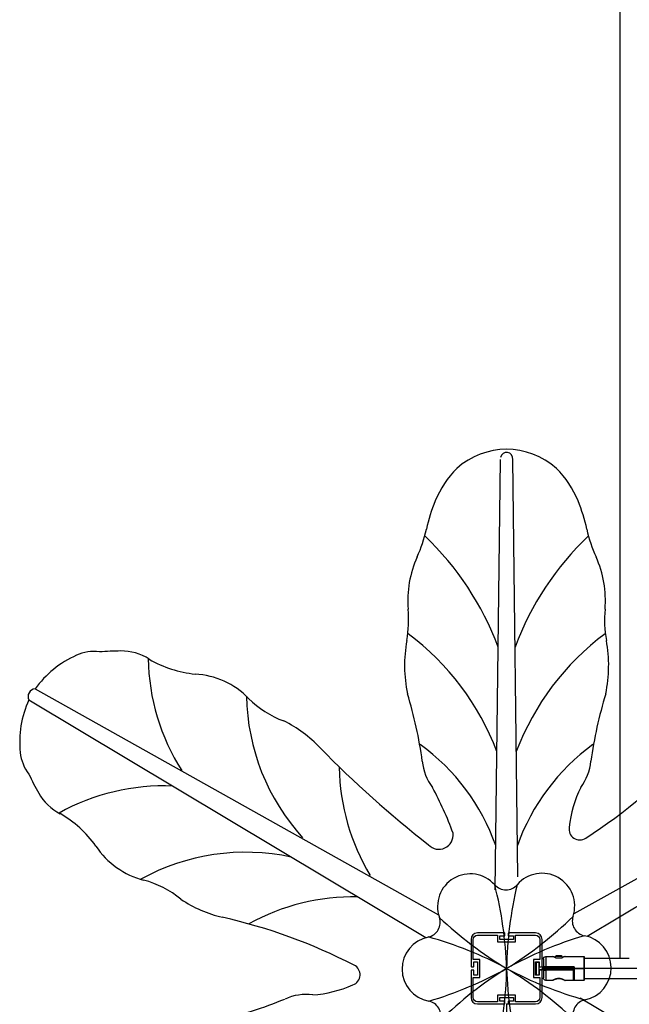
# Model space of a CAD drawing. Units: millimetres. Extents: x -11556 to 11149, y -7093 to 8030.
# Drawn here: x -3808 to -2864, y -2929 to -1404 of the extents above; entities that cross this region are included whole.
import ezdxf

# ---------------------------------------------------------------- set-up
doc = ezdxf.new("R2010")
doc.units = ezdxf.units.MM
doc.layers.add('DEFAULT', color=7, linetype='Continuous')

msp = doc.modelspace()

# ---------------------------------------------------------------- linework, layer by layer
at = {"layer": 'DEFAULT', "color": 0}
for p, q in [((-2879, -669.3), (-2879, -2857.3)), ((-3072, -2751.7), (-3064, -2085)), ((-3037.1, -2731.2), (-3044.9, -2085)), ((-3784.6, -2440.4), (-3159.8, -2790.1)), ((-2324.3, -2440.4), (-2950.5, -2788.8)), ((-3794.4, -2457.4), (-3179.6, -2825.5)), ((-2314.5, -2457.4), (-2929.7, -2823.6)), ((-3057.7, -2818.3), (-3099.5, -2818.3)), ((-3057.7, -2818.3), (-3099.5, -2818.3)), ((-3057.2, -2822.3), (-3057.2, -2818.8)), ((-3057.2, -2822.3), (-3057.2, -2818.8)), ((-3051.8, -2818.8), (-3051.8, -2822.3)), ((-3051.8, -2818.8), (-3051.8, -2822.3)), ((-3009.5, -2818.3), (-3051.3, -2818.3)), ((-3009.5, -2818.3), (-3051.3, -2818.3)), ((-3109.5, -2828.3), (-3109.5, -2870.1)), ((-3109.5, -2828.3), (-3109.5, -2870.1)), ((-3106, -2859.3), (-3106, -2828.3)), ((-3106, -2859.3), (-3106, -2828.3)), ((-3099.5, -2821.8), (-3068.5, -2821.8)), ((-3099.5, -2821.8), (-3068.5, -2821.8)), ((-3068.5, -2821.8), (-3068.5, -2831.8)), ((-3068.5, -2821.8), (-3068.5, -2831.8)), ((-3068.5, -2831.8), (-3040.5, -2831.8)), ((-3068.5, -2831.8), (-3040.5, -2831.8)), ((-3065, -2822.8), (-3057.7, -2822.8)), ((-3065, -2828.3), (-3065, -2822.8)), ((-3065, -2822.8), (-3057.7, -2822.8)), ((-3065, -2828.3), (-3065, -2822.8)), ((-3044, -2828.3), (-3065, -2828.3)), ((-3044, -2828.3), (-3065, -2828.3)), ((-3051.3, -2822.8), (-3044, -2822.8)), ((-3051.3, -2822.8), (-3044, -2822.8)), ((-3044, -2822.8), (-3044, -2828.3)), ((-3044, -2822.8), (-3044, -2828.3)), ((-3040.5, -2821.8), (-3009.5, -2821.8)), ((-3040.5, -2831.8), (-3040.5, -2821.8)), ((-3040.5, -2821.8), (-3009.5, -2821.8)), ((-3040.5, -2831.8), (-3040.5, -2821.8)), ((-3003, -2828.3), (-3003, -2859.3)), ((-3003, -2828.3), (-3003, -2859.3)), ((-2999.5, -2870.1), (-2999.5, -2828.3)), ((-2999.5, -2870.1), (-2999.5, -2828.3)), ((-3096, -2859.3), (-3106, -2859.3)), ((-3096, -2859.3), (-3106, -2859.3)), ((-3105, -2862.8), (-3099.5, -2862.8)), ((-3105, -2870.1), (-3105, -2862.8)), ((-3105, -2862.8), (-3099.5, -2862.8)), ((-3105, -2870.1), (-3105, -2862.8)), ((-3099.5, -2862.8), (-3099.5, -2883.8)), ((-3099.5, -2862.8), (-3099.5, -2883.8)), ((-3096, -2887.3), (-3096, -2859.3)), ((-3096, -2887.3), (-3096, -2859.3)), ((-3013, -2859.3), (-3013, -2887.3)), ((-3003, -2859.3), (-3013, -2859.3)), ((-3013, -2859.3), (-3013, -2887.3)), ((-3003, -2859.3), (-3013, -2859.3)), ((-3009.5, -2862.8), (-3004, -2862.8)), ((-3009.5, -2883.8), (-3009.5, -2862.8)), ((-3009.5, -2862.8), (-3004, -2862.8)), ((-3009.5, -2883.8), (-3009.5, -2862.8)), ((-3008.7, -2863.3), (-3008.7, -2883.3)), ((-3008.7, -2863.3), (-3004.7, -2863.3)), ((-3004.7, -2863.3), (-3004.7, -2871.3)), ((-3004, -2862.8), (-3004, -2870.1)), ((-3004, -2862.8), (-3004, -2870.1)), ((-2997.5, -2858.8), (-2997.5, -2870.6)), ((-2993.5, -2854.8), (-2993.5, -2870.5)), ((-2993.5, -2854.8), (-2983.4, -2854.8)), ((-2983.2, -2854.8), (-2983.4, -2854.8)), ((-2978.4, -2856.8), (-2977.7, -2857)), ((-2978.4, -2856.8), (-2977.7, -2856.8)), ((-2978.4, -2856.8), (-2978.4, -2856.8)), ((-2977.7, -2854.9), (-2978.1, -2854.9)), ((-2977.7, -2854.9), (-2977.7, -2853.3)), ((-2977.7, -2853.3), (-2969.7, -2853.3)), ((-2969.7, -2854.9), (-2977.7, -2854.9)), ((-2977.7, -2857.1), (-2977.7, -2856.8)), ((-2977.7, -2856.8), (-2969.7, -2856.8)), ((-2977.7, -2857), (-2977.7, -2857.1)), ((-2969.7, -2857.1), (-2977.7, -2857.1)), ((-2977.7, -2857.1), (-2977.7, -2857.1)), ((-2969.7, -2853.3), (-2969.7, -2854.9)), ((-2969.3, -2854.9), (-2969.7, -2854.9)), ((-2969.7, -2857), (-2969, -2856.8)), ((-2969.7, -2856.8), (-2969.7, -2857.1)), ((-2969.7, -2856.8), (-2969, -2856.8)), ((-2969.7, -2857), (-2969.7, -2857.1)), ((-2969.7, -2857.1), (-2969.7, -2857.1)), ((-2969, -2856.8), (-2969, -2856.8)), ((-2964, -2854.8), (-2964.2, -2854.8)), ((-2964, -2854.8), (-2934.7, -2854.8)), ((-2934.7, -2854.8), (-2934.7, -2873.3)), ((-2934.2, -2855.3), (-2934.2, -2857.3)), ((-2934.2, -2857.3), (-2879, -2857.3)), ((-2934.2, -2857.3), (-2934.2, -2873.3)), ((-2879, -2857.3), (-2864.5, -2857.3)), ((-3109.5, -2876.5), (-3109.5, -2918.3)), ((-3109.5, -2876.5), (-3109.5, -2918.3)), ((-3109, -2870.6), (-3105.5, -2870.6)), ((-3109, -2870.6), (-3105.5, -2870.6)), ((-3105.5, -2876), (-3109, -2876)), ((-3105.5, -2876), (-3109, -2876)), ((-3105, -2883.8), (-3105, -2876.5)), ((-3105, -2883.8), (-3105, -2876.5)), ((-2977.7, -2871.3), (-3004.7, -2871.3)), ((-3004.7, -2871.3), (-3004.7, -2875.3)), ((-2977.7, -2875.3), (-3004.7, -2875.3)), ((-3004.7, -2875.3), (-3004.7, -2883.3)), ((-3004, -2876.5), (-3004, -2883.8)), ((-3004, -2876.5), (-3004, -2883.8)), ((-3003.5, -2870.6), (-3000, -2870.6)), ((-3003.5, -2870.6), (-3000, -2870.6)), ((-3000, -2876), (-3003.5, -2876)), ((-3000, -2876), (-3003.5, -2876)), ((-2999.5, -2876.5), (-2999.5, -2873.3)), ((-1999.5, -2873.3), (-2999.5, -2873.3)), ((-2999.5, -2918.3), (-2999.5, -2876.5)), ((-2999.5, -2918.3), (-2999.5, -2876.5)), ((-2993.5, -2870.5), (-2997.5, -2870.6)), ((-2997.5, -2876), (-2997.5, -2887.8)), ((-2997.5, -2876), (-2993.5, -2876.1)), ((-2993.5, -2871.1), (-2997, -2871.1)), ((-2993.5, -2875.5), (-2997, -2875.5)), ((-2993.5, -2870.5), (-2950.7, -2870.5)), ((-2993.5, -2870.5), (-2993.5, -2871.1)), ((-2977.7, -2871.1), (-2993.5, -2871.1)), ((-2977.7, -2875.5), (-2993.5, -2875.5)), ((-2993.5, -2875.5), (-2993.5, -2876.1)), ((-2950.9, -2876.1), (-2993.5, -2876.1)), ((-2993.5, -2876.1), (-2993.5, -2891.8)), ((-2977.7, -2871.3), (-2977.7, -2871.1)), ((-2969.7, -2871.1), (-2977.7, -2871.1)), ((-2969.7, -2871.3), (-2977.7, -2871.3)), ((-2969.7, -2875.3), (-2977.7, -2875.3)), ((-2977.7, -2875.5), (-2977.7, -2875.3)), ((-2969.7, -2875.5), (-2977.7, -2875.5)), ((-2969.7, -2871.1), (-2969.7, -2871.3)), ((-2950.7, -2871.1), (-2969.7, -2871.1)), ((-2955.2, -2871.3), (-2969.7, -2871.3)), ((-2969.7, -2875.3), (-2969.7, -2875.5)), ((-2955.2, -2875.3), (-2969.7, -2875.3)), ((-2950.9, -2875.5), (-2969.7, -2875.5)), ((-2952.2, -2871.3), (-2955.2, -2871.3)), ((-2955.2, -2871.3), (-2955.2, -2875.3)), ((-2952.2, -2875.3), (-2955.2, -2875.3)), ((-2952.2, -2871.3), (-2952.2, -2875.3)), ((-2950.9, -2875.5), (-2950.9, -2876.1)), ((-2950.9, -2891.8), (-2950.9, -2876.1)), ((-2950.7, -2870.5), (-2950.7, -2871.1)), ((-2950.4, -2891.3), (-2950.4, -2876)), ((-2950.2, -2871.6), (-2949.7, -2871.5)), ((-2950.2, -2871.6), (-2950.2, -2873.5)), ((-2950.2, -2873.5), (-2949.7, -2873.5)), ((-2950.2, -2873.5), (-2950.2, -2891.3)), ((-2949.7, -2871.5), (-2949.7, -2873.3)), ((-2949.7, -2873.3), (-2934.7, -2873.3)), ((-2949.7, -2873.3), (-2949.7, -2873.5)), ((-2949.7, -2873.5), (-2949.7, -2891.8)), ((-2934.7, -2873.3), (-2934.7, -2891.8)), ((-2934.2, -2873.3), (-2934.7, -2873.3)), ((-2934.2, -2873.3), (-2934.2, -2889.3)), ((-3106, -2887.3), (-3096, -2887.3)), ((-3106, -2918.3), (-3106, -2887.3)), ((-3106, -2887.3), (-3096, -2887.3)), ((-3106, -2918.3), (-3106, -2887.3)), ((-3099.5, -2883.8), (-3105, -2883.8)), ((-3099.5, -2883.8), (-3105, -2883.8)), ((-3013, -2887.3), (-3003, -2887.3)), ((-3013, -2887.3), (-3003, -2887.3)), ((-3004, -2883.8), (-3009.5, -2883.8)), ((-3004, -2883.8), (-3009.5, -2883.8)), ((-3008.7, -2883.3), (-3004.7, -2883.3)), ((-3003, -2887.3), (-3003, -2918.3)), ((-3003, -2887.3), (-3003, -2918.3)), ((-2983.4, -2891.8), (-2993.5, -2891.8)), ((-2950.9, -2891.8), (-2964, -2891.8)), ((-2934.7, -2891.8), (-2949.7, -2891.8)), ((-2934.2, -2889.3), (-2934.2, -2891.3)), ((-2864.5, -2889.3), (-2934.2, -2889.3)), ((-2804.5, -2889.3), (-2864.5, -2889.3)), ((-3068.5, -2924.8), (-3099.5, -2924.8)), ((-3068.5, -2924.8), (-3099.5, -2924.8)), ((-3068.5, -2914.8), (-3068.5, -2924.8)), ((-3040.5, -2914.8), (-3068.5, -2914.8)), ((-3068.5, -2914.8), (-3068.5, -2924.8)), ((-3040.5, -2914.8), (-3068.5, -2914.8)), ((-3065, -2918.3), (-3044, -2918.3)), ((-3065, -2923.8), (-3065, -2918.3)), ((-3065, -2918.3), (-3044, -2918.3)), ((-3065, -2923.8), (-3065, -2918.3)), ((-3057.7, -2923.8), (-3065, -2923.8)), ((-3057.7, -2923.8), (-3065, -2923.8)), ((-3057.2, -2927.8), (-3057.2, -2924.3)), ((-3057.2, -2927.8), (-3057.2, -2924.3)), ((-3051.8, -2924.3), (-3051.8, -2927.8)), ((-3051.8, -2924.3), (-3051.8, -2927.8)), ((-3044, -2923.8), (-3051.3, -2923.8)), ((-3044, -2923.8), (-3051.3, -2923.8)), ((-3044, -2918.3), (-3044, -2923.8)), ((-3044, -2918.3), (-3044, -2923.8)), ((-3040.5, -2924.8), (-3040.5, -2914.8)), ((-3040.5, -2924.8), (-3040.5, -2914.8)), ((-3009.5, -2924.8), (-3040.5, -2924.8)), ((-3009.5, -2924.8), (-3040.5, -2924.8)), ((-2940.4, -2918.8), (-2367, -3259.1)), ((-3099.5, -2928.3), (-3057.7, -2928.3)), ((-3099.5, -2928.3), (-3057.7, -2928.3)), ((-3054.5, -2928.3), (-3051.3, -2928.3)), ((-3054.5, -2928.3), (-3054.5, -3928.3)), ((-3051.3, -2928.3), (-3009.5, -2928.3)), ((-3051.3, -2928.3), (-3009.5, -2928.3))]:
    msp.add_line(p, q, dxfattribs=at)
for centre, radius, start, end in [((-3054.5, -2184.9), 115.5, 48.0982, 131.9018), ((-3054.5, -2083.8), 9.67, 352.5797, 168.8637), ((-3022.9, -2207.3), 153.5, 135.0826, 157.8359), ((-3086, -2207.3), 153.5, 22.1641, 44.9174), ((-2913, -2252.1), 272.2, 157.8359, 167.4926), ((-3195.9, -2252.1), 272.2, 12.5074, 22.1641), ((-3394.8, -2145.2), 221.4, 335.7558, 347.4926), ((-2714.1, -2145.2), 221.4, 192.5074, 204.2442), ((-3500.4, -2538), 462.4, 20.5651, 46.3431), ((-2608.5, -2538), 462.4, 133.6569, 159.4349), ((-3042.3, -2303.9), 165.2, 155.7558, 184.5661), ((-3066.6, -2303.9), 165.2, 355.4339, 24.2442), ((-3368.6, -2334.3), 162.5, 349.0383, 6.0712), ((-2740.3, -2334.3), 162.5, 173.9288, 190.9617), ((-3451.9, -2682.3), 408.9, 20.7438, 53.1981), ((-2657, -2682.3), 408.9, 126.8019, 159.2562), ((-2998.8, -2403.8), 213.7, 169.5997, 191.9331), ((-3110.1, -2403.8), 213.7, 348.0669, 10.4003), ((-3655.8, -2533.2), 158.7, 114.0601, 144.2494), ((-3693.7, -2448.3), 65.8, 82.2776, 114.0601), ((-3652, -2744.8), 363.1, 89.9827, 95.184), ((-3651.2, -2461.4), 79.8, 57.0128, 90.5537), ((-3274.3, -2387.5), 335.2, 181.0199, 212.3494), ((-3519.5, -2241.6), 176.6, 240.0045, 264.4029), ((-3544.7, -2544.7), 127.6, 44.6384, 86.4051), ((-3783.5, -2452.4), 12, 95.3267, 204.6733), ((-3122.1, -2445.7), 335.2, 181.0199, 222.1927), ((-3836.1, -2640.5), 657, 7.7073, 17.0457), ((-2272.8, -2640.5), 657, 162.9543, 172.2927), ((-3649.7, -2522.6), 158.7, 155.7506, 185.9399), ((-3348, -2350.2), 149, 224.7216, 249.8248), ((-3486.9, -2666.8), 197.2, 43.2263, 63.6596), ((-3380.2, -2792.3), 327.8, 19.4743, 54.1253), ((-2728.7, -2792.3), 327.8, 125.8747, 160.5257), ((-3742.1, -2532.2), 65.8, 185.9399, 217.7224), ((-2119.4, -1331.5), 1714.1, 224.44, 231.9694), ((-3399.7, -1945.9), 863.2, 302.817, 317.2616), ((-3106.2, -2544.9), 79.2, 185.4691, 217.283), ((-3002.7, -2544.9), 79.2, 322.717, 354.5309), ((-3464.5, -2420), 363.1, 204.816, 210.0173), ((-2978.6, -2556.2), 335.2, 181.0199, 211.0566), ((-3585.1, -2925.8), 335.2, 87.6506, 118.9801), ((-3709.5, -2562.5), 79.8, 209.4463, 242.9872), ((-3606, -2831.6), 497.7, 19.705, 28.6601), ((-2776.6, -2673.4), 181.9, 153.7197, 174.0517), ((-3834.1, -2786.5), 176.6, 35.5971, 59.9955), ((-3159.3, -2666.6), 22.1, 223.2089, 7.3704), ((-2941.1, -2657.5), 16.7, 169.8177, 303.7979), ((-3584.2, -2613.1), 127.6, 213.5949, 255.3616), ((-3458.6, -3028.5), 335.2, 77.8073, 118.9801), ((-3110.8, -2777.4), 50.6, 41.5075, 199.3864), ((-2999.6, -2776.5), 50.6, 341.5075, 139.3864), ((-3654.3, -2880.6), 149, 50.1752, 75.2784), ((-3055.6, -2728.5), 23.1, 221.5075, 319.3864), ((-3649.5, -2892.1), 595.4, 1.8107, 14.4203), ((-2459.2, -2882.8), 595.4, 166.4736, 179.0832), ((-3449.5, -2602), 197.2, 236.3404, 256.7737), ((-3291.1, -3097.5), 335.2, 88.9434, 118.9801), ((-3685, -3636), 863.2, 62.817, 77.2616), ((-3180.4, -2801.9), 23.1, 281.5075, 19.3864), ((-2748.6, -2362.5), 595.4, 226.4736, 239.0832), ((-3368.3, -2367.4), 595.4, 301.8107, 314.4203), ((-2929.6, -2799.9), 23.1, 161.5075, 259.3864), ((-3099.5, -2828.3), 10, 90, 180), ((-3099.5, -2828.3), 10, 90, 180), ((-3057.7, -2818.8), 0.5, 360, 90), ((-3057.7, -2818.8), 0.5, 360, 90), ((-3051.3, -2818.8), 0.5, 90, 180), ((-3051.3, -2818.8), 0.5, 90, 180), ((-3009.5, -2828.3), 10, 0, 90), ((-3009.5, -2828.3), 10, 0, 90), ((-3165.7, -2874.2), 50.6, 101.5075, 259.3864), ((-3335.7, -3398), 595.4, 61.8107, 74.4203), ((-3057.7, -2822.3), 0.5, 270, 0), ((-3057.7, -2822.3), 0.5, 270, 0), ((-2765.1, -3393.6), 595.4, 106.4736, 119.0832), ((-3051.3, -2822.3), 0.5, 180, 270), ((-3051.3, -2822.3), 0.5, 180, 270), ((-2943.2, -2872.4), 50.6, 281.5075, 79.3864), ((-2984, -2862.1), 7.31, 47.2469, 83.6457), ((-2983.2, -2855.6), 0.747, 85.7742, 85.9626), ((-2978.1, -2857.4), 2.51, 90, 139.2463), ((-2978.8, -2857.4), 0.718, 52.553, 105.7482), ((-2969.3, -2857.4), 2.51, 40.7537, 90), ((-2963.4, -2862.1), 7.31, 96.3543, 132.7531), ((-3298, -2883.1), 16.7, 289.8177, 63.7979), ((-3343.8, -2353), 595.4, 286.4736, 299.0832), ((-2740.6, -3379.2), 595.4, 121.8107, 134.4203), ((-3109, -2870.1), 0.5, 180, 270), ((-3109, -2870.1), 0.5, 180, 270), ((-3109, -2876.5), 0.5, 90, 180), ((-3109, -2876.5), 0.5, 90, 180), ((-3105.5, -2870.1), 0.5, 270, 0), ((-3105.5, -2870.1), 0.5, 270, 360), ((-3105.5, -2876.5), 0.5, 0, 90), ((-3105.5, -2876.5), 0.5, 0, 90), ((-3649.7, -2863.8), 595.4, 346.4736, 359.0832), ((-2459.4, -2854.5), 595.4, 181.8107, 194.4203), ((-2773.2, -2348.5), 595.4, 241.8107, 254.4203), ((-3360.3, -3384.1), 595.4, 46.4736, 59.0832), ((-3003.5, -2870.1), 0.5, 180, 270), ((-3003.5, -2870.1), 0.5, 180, 270), ((-3003.5, -2876.5), 0.5, 90, 180), ((-3003.5, -2876.5), 0.5, 90, 180), ((-3000, -2870.1), 0.5, 270, 360), ((-3000, -2870.1), 0.5, 270, 0), ((-3000, -2876.5), 0.5, 360, 90), ((-3000, -2876.5), 0.5, 0, 90), ((-2997, -2876), 0.5, 90, 180.0002), ((-3366.5, -2732.6), 181.9, 273.7197, 294.0517), ((-3646.9, -2312.7), 657, 282.9543, 292.2927), ((-3364.7, -2992.7), 79.2, 82.717, 114.5309), ((-3179.3, -2946.7), 23.1, 341.5075, 79.3864), ((-3099.5, -2918.3), 10, 180, 270), ((-3099.5, -2918.3), 10, 180, 270), ((-3057.7, -2924.3), 0.5, 0, 90), ((-3057.7, -2924.3), 0.5, 0, 90), ((-3051.3, -2924.3), 0.5, 90, 180), ((-3051.3, -2924.3), 0.5, 90, 180), ((-3009.5, -2918.3), 10, 270, 0), ((-3009.5, -2918.3), 10, 270, 0), ((-2928.5, -2944.7), 23.1, 101.5075, 199.3864), ((-3057.7, -2927.8), 0.5, 270, 0), ((-3057.7, -2927.8), 0.5, 270, 0), ((-3051.3, -2927.8), 0.5, 180, 270), ((-3051.3, -2927.8), 0.5, 180, 270)]:
    msp.add_arc(centre, radius, start, end, dxfattribs=at)
at = {"layer": 'DEFAULT', "color": 0, "extrusion": (0, 0, -1)}
for centre, radius, start, end in [((3099.5, -2828.3), 6.5, 0, 90), ((3099.5, -2828.3), 6.5, 0, 90), ((3009.5, -2828.3), 6.5, 90, 180), ((3009.5, -2828.3), 6.5, 90, 180), ((2993.5, -2858.8), 4, 0, 90), ((2983.7, -2862.5), 7.76, 94.7412, 119.09), ((2984.9, -2864.7), 10.2, 118.6729, 129.3235), ((2977.8, -2855), 2.11, 268.1882, 306.08), ((2969.6, -2855), 2.11, 233.917, 271.8149), ((2962.5, -2864.7), 10.2, 50.6766, 61.3271), ((2968.5, -2857.4), 0.718, 52.4787, 105.7532), ((2963.6, -2862.5), 7.76, 60.91, 85.2588), ((2934.7, -2855.3), 0.5, 90, 180), ((2997, -2870.6), 0.5, 270, 0.0003), ((2950.9, -2876), 0.5, 90, 180), ((2950.8, -2875.2), 0.898, 245.1212, 277.8173), ((2950.7, -2871.5), 1.01, 90.7855, 180.7842), ((2950.7, -2871.6), 0.5, 89.9996, 180.0007), ((2993.5, -2887.8), 4, 270, 360), ((2983.4, -2890.8), 1, 243.6545, 270.0001), ((2983.4, -2890.8), 1, 240.8777, 241.611), ((2983.4, -2890.8), 1, 242.1581, 243.6545), ((2964.4, -2891.5), 0.175, 295.7968, 300.8499), ((2964, -2890.8), 1, 269.9999, 297.8659), ((2950.9, -2891.3), 0.5, 180.0021, 270), ((2949.7, -2891.3), 0.5, 269.9997, 0.0003), ((2934.7, -2891.3), 0.5, 180, 270), ((3099.5, -2918.3), 6.5, 270, 0), ((3099.5, -2918.3), 6.5, 270, 0), ((3009.5, -2918.3), 6.5, 180, 270), ((3009.5, -2918.3), 6.5, 180, 270)]:
    msp.add_arc(centre, radius, start, end, dxfattribs=at)
at = {"layer": 'DEFAULT', "color": 0}
for points in [[(-2983.4, -2891.8), (-2983.4, -2891.8), (-2983.3, -2891.8), (-2983.2, -2891.7), (-2983, -2891.6), (-2982.7, -2891.4), (-2982.3, -2891.2), (-2981.9, -2891), (-2981.4, -2890.7), (-2980.8, -2890.4), (-2980.1, -2890.2), (-2979.5, -2889.9), (-2978.8, -2889.6), (-2978, -2889.4), (-2977.2, -2889.2), (-2976.4, -2889), (-2975.5, -2888.9), (-2974.7, -2888.8), (-2973.7, -2888.7), (-2972.7, -2888.8), (-2971.9, -2888.9), (-2971.1, -2889), (-2970.2, -2889.2), (-2969.4, -2889.4), (-2968.6, -2889.6), (-2967.9, -2889.9), (-2967.2, -2890.2), (-2966.6, -2890.4), (-2966, -2890.7), (-2965.5, -2891), (-2965, -2891.2), (-2964.7, -2891.4), (-2964.4, -2891.6), (-2964.2, -2891.7), (-2964, -2891.8), (-2964, -2891.8), (-2964, -2891.8)], [(-2982.7, -2891.6), (-2982.8, -2891.6), (-2982.8, -2891.6), (-2982.9, -2891.7)], [(-2982.9, -2891.7), (-2982.9, -2891.7), (-2982.9, -2891.7), (-2982.9, -2891.7)], [(-2982.5, -2891.5), (-2982.6, -2891.5), (-2982.7, -2891.5), (-2982.7, -2891.6)], [(-2982.7, -2891.6), (-2982.7, -2891.6), (-2982.7, -2891.6), (-2982.7, -2891.6)], [(-2982.3, -2891.3), (-2982.4, -2891.4), (-2982.5, -2891.4), (-2982.5, -2891.5)], [(-2981, -2890.7), (-2981.2, -2890.8), (-2981.3, -2890.9), (-2981.5, -2890.9)], [(-2980.4, -2890.4), (-2980.6, -2890.5), (-2980.8, -2890.6), (-2981, -2890.7)], [(-2979.8, -2890.2), (-2980, -2890.3), (-2980.2, -2890.4), (-2980.4, -2890.4)], [(-2979.1, -2889.9), (-2979.4, -2890), (-2979.6, -2890.1), (-2979.8, -2890.2)], [(-2978.5, -2889.7), (-2978.7, -2889.8), (-2978.9, -2889.9), (-2979.1, -2889.9)], [(-2977.8, -2889.5), (-2978, -2889.6), (-2978.2, -2889.6), (-2978.5, -2889.7)], [(-2977, -2889.3), (-2977.3, -2889.4), (-2977.5, -2889.4), (-2977.8, -2889.5)], [(-2976.2, -2889.1), (-2976.5, -2889.2), (-2976.7, -2889.2), (-2977, -2889.3)], [(-2975.4, -2889), (-2975.7, -2889.1), (-2975.9, -2889.1), (-2976.2, -2889.1)], [(-2974.6, -2888.9), (-2974.9, -2889), (-2975.1, -2889), (-2975.4, -2889)], [(-2973.7, -2888.9), (-2974, -2888.9), (-2974.3, -2888.9), (-2974.6, -2888.9)], [(-2972.8, -2888.9), (-2973.1, -2888.9), (-2973.4, -2888.9), (-2973.7, -2888.9)], [(-2972, -2889), (-2972.3, -2889), (-2972.5, -2889), (-2972.8, -2888.9)], [(-2971.2, -2889.1), (-2971.5, -2889.1), (-2971.7, -2889), (-2972, -2889)], [(-2970.4, -2889.3), (-2970.7, -2889.2), (-2970.9, -2889.2), (-2971.2, -2889.1)], [(-2969.6, -2889.5), (-2969.9, -2889.4), (-2970.1, -2889.4), (-2970.4, -2889.3)], [(-2968.9, -2889.7), (-2969.2, -2889.6), (-2969.4, -2889.6), (-2969.6, -2889.5)], [(-2968.2, -2889.9), (-2968.5, -2889.9), (-2968.7, -2889.8), (-2968.9, -2889.7)], [(-2967.6, -2890.2), (-2967.8, -2890.1), (-2968, -2890), (-2968.2, -2889.9)], [(-2966.9, -2890.5), (-2967.1, -2890.4), (-2967.4, -2890.3), (-2967.6, -2890.2)], [(-2966.4, -2890.7), (-2966.6, -2890.6), (-2966.7, -2890.5), (-2966.9, -2890.5)], [(-2965.9, -2890.9), (-2966, -2890.9), (-2966.2, -2890.8), (-2966.4, -2890.7)], [(-2965.5, -2891.2), (-2965.6, -2891.1), (-2965.7, -2891), (-2965.9, -2890.9)], [(-2965.1, -2891.3), (-2965.2, -2891.3), (-2965.3, -2891.2), (-2965.5, -2891.2)], [(-2964.8, -2891.5), (-2964.9, -2891.4), (-2965, -2891.4), (-2965.1, -2891.3)], [(-2964.7, -2891.6), (-2964.7, -2891.5), (-2964.8, -2891.5), (-2964.8, -2891.5)], [(-2964.6, -2891.6), (-2964.6, -2891.6), (-2964.7, -2891.6), (-2964.7, -2891.6)], [(-2964.5, -2891.7), (-2964.5, -2891.6), (-2964.6, -2891.6), (-2964.6, -2891.6)], [(-2964.5, -2891.7), (-2964.5, -2891.7), (-2964.5, -2891.7), (-2964.5, -2891.7)]]:
    msp.add_open_spline(points, degree=3, dxfattribs=at)
msp.add_open_spline([(-2981.5, -2890.9), (-2981.6, -2891), (-2981.8, -2891.1), (-2981.9, -2891.2), (-2982, -2891.2), (-2982.2, -2891.3), (-2982.3, -2891.3)], degree=3, knots=[25.93004, 25.93004, 25.93004, 25.93004, 26.864339, 26.864339, 26.864339, 27.782412, 27.782412, 27.782412, 27.782412], dxfattribs=at)

doc.saveas('drawing.dxf')
